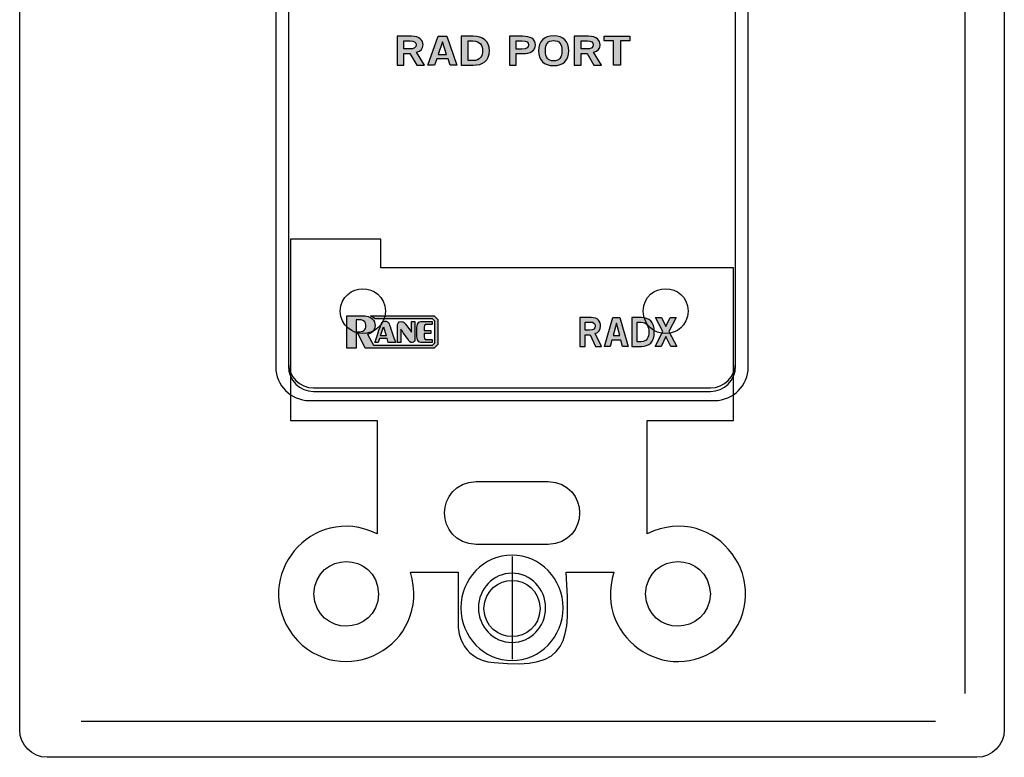
# Model space of a CAD drawing. Extents: x -6.27 to -3.54, y 5.7 to 10.3.
# Drawn here: x -6.27 to -3.54, y 5.7 to 7.74 of the extents above; entities that cross this region are included whole.
import ezdxf

# ---------------------------------------------------------------- set-up
doc = ezdxf.new("R2010")
doc.units = 0
doc.header["$MEASUREMENT"] = 0
for name, color, linetype in [('422_TEXT', 7, 'CONTINUOUS'), ('ADHESIVE', 7, 'CONTINUOUS'), ('BLACK_TEXT', 7, 'CONTINUOUS'), ('BRACKETS', 7, 'CONTINUOUS'), ('DECORA', 7, 'CONTINUOUS'), ('WHITE_LEXAN', 7, 'CONTINUOUS')]:
    doc.layers.add(name, color=color, linetype=linetype)

# ---------------------------------------------------------------- blocks, each defined once
blk = doc.blocks.new('BLOCK_2')
at = {"layer": 'BRACKETS', "color": 7}
for points, knots in [([(-4.2922, 8.9473), (-4.2922, 8.9473), (-5.2695, 8.9473), (-5.2695, 8.9473), (-5.2695, 8.9473), (-5.2695, 8.8673), (-5.2695, 8.8673), (-5.2695, 8.8673), (-5.5193, 8.8673), (-5.5193, 8.8673), (-5.5193, 8.8673), (-5.5193, 9.3703), (-5.5193, 9.3703), (-5.5193, 9.3703), (-5.2805, 9.3703), (-5.2805, 9.3703), (-5.2805, 9.3703), (-5.2805, 9.6844), (-5.2805, 9.6844), (-5.4717, 9.593), (-5.6437, 9.8251), (-5.5001, 9.9814), (-5.3572, 10.1225), (-5.1282, 9.983), (-5.1879, 9.791), (-5.1879, 9.791), (-5.0557, 9.791), (-5.0557, 9.791), (-5.067, 9.9861), (-5.0668, 10.0623), (-4.8554, 10.042), (-4.7196, 10.0299), (-4.7589, 9.8873), (-4.7558, 9.791), (-4.7558, 9.791), (-4.6236, 9.791), (-4.6236, 9.791), (-4.6852, 9.994), (-4.4322, 10.1301), (-4.2974, 9.9657), (-4.1783, 9.8036), (-4.3508, 9.5974), (-4.531, 9.6844), (-4.531, 9.6844), (-4.531, 9.3703), (-4.531, 9.3703), (-4.531, 9.3703), (-4.2922, 9.3703), (-4.2922, 9.3703), (-4.2922, 9.3703), (-4.2922, 8.9473), (-4.2922, 8.9473)], [0, 0, 0, 0, 1, 1, 1, 2, 2, 2, 3, 3, 3, 4, 4, 4, 5, 5, 5, 6, 6, 6, 7, 7, 7, 8, 8, 8, 9, 9, 9, 10, 10, 10, 11, 11, 11, 12, 12, 12, 13, 13, 13, 14, 14, 14, 15, 15, 15, 16, 16, 16, 17, 17, 17, 17]), ([(-4.8274, 9.8917), (-4.833, 9.9955), (-4.9784, 9.9955), (-4.9835, 9.8917), (-4.9783, 9.7887), (-4.8338, 9.7873), (-4.8274, 9.8917)], [0, 0, 0, 0, 1, 1, 1, 2, 2, 2, 2]), ([(-5.2753, 9.851), (-5.2809, 9.9705), (-5.4503, 9.971), (-5.4553, 9.851), (-5.4498, 9.7315), (-5.2815, 9.732), (-5.2753, 9.851)], [0, 0, 0, 0, 1, 1, 1, 2, 2, 2, 2]), ([(-4.3557, 9.851), (-4.3613, 9.9705), (-4.5307, 9.971), (-4.5356, 9.851), (-4.5302, 9.7315), (-4.3618, 9.732), (-4.3557, 9.851)], [0, 0, 0, 0, 1, 1, 1, 2, 2, 2, 2]), ([(-5.0056, 9.7147), (-5.1218, 9.7089), (-5.1215, 9.545), (-5.0056, 9.5394), (-5.0056, 9.5394), (-4.8059, 9.5394), (-4.8059, 9.5394), (-4.6895, 9.5447), (-4.6891, 9.7091), (-4.8059, 9.7147), (-4.8059, 9.7147), (-5.0056, 9.7147), (-5.0056, 9.7147)], [0, 0, 0, 0, 1, 1, 1, 2, 2, 2, 3, 3, 3, 4, 4, 4, 4]), ([(-5.2572, 9.0671), (-5.2604, 9.1499), (-5.3788, 9.1499), (-5.3819, 9.0671), (-5.3781, 8.9841), (-5.261, 8.9841), (-5.2572, 9.0671)], [0, 0, 0, 0, 1, 1, 1, 2, 2, 2, 2]), ([(-4.4174, 9.0671), (-4.4207, 9.1497), (-4.5388, 9.1501), (-4.542, 9.0671), (-4.5383, 8.984), (-4.4212, 8.9843), (-4.4174, 9.0671)], [0, 0, 0, 0, 1, 1, 1, 2, 2, 2, 2]), ([(-4.2922, 6.6297), (-4.2922, 6.6297), (-4.5308, 6.6297), (-4.5308, 6.6297), (-4.5308, 6.6297), (-4.5308, 6.3156), (-4.5308, 6.3156), (-4.34, 6.4072), (-4.1678, 6.1746), (-4.3112, 6.0186), (-4.4539, 5.8773), (-4.6838, 6.0176), (-4.6234, 6.209), (-4.6234, 6.209), (-4.7556, 6.209), (-4.7556, 6.209), (-4.7438, 6.0146), (-4.7454, 5.9374), (-4.9559, 5.958), (-5.0543, 5.9676), (-5.0555, 6.0582), (-5.0555, 6.0582), (-5.0555, 6.0582), (-5.0555, 6.209), (-5.0555, 6.209), (-5.0555, 6.209), (-5.1877, 6.209), (-5.1877, 6.209), (-5.1262, 6.0059), (-5.3793, 5.87), (-5.5139, 6.0343), (-5.633, 6.1962), (-5.4611, 6.4027), (-5.2803, 6.3156), (-5.2803, 6.3156), (-5.2803, 6.6297), (-5.2803, 6.6297), (-5.2803, 6.6297), (-5.5197, 6.6297), (-5.5197, 6.6297), (-5.5197, 6.6297), (-5.5197, 7.1327), (-5.5197, 7.1327), (-5.5197, 7.1327), (-5.2698, 7.1327), (-5.2698, 7.1327), (-5.2698, 7.1327), (-5.2698, 7.0527), (-5.2698, 7.0527), (-5.2698, 7.0527), (-4.2922, 7.0527), (-4.2922, 7.0527), (-4.2922, 7.0527), (-4.2922, 6.6297), (-4.2922, 6.6297)], [0, 0, 0, 0, 1, 1, 1, 2, 2, 2, 3, 3, 3, 4, 4, 4, 5, 5, 5, 6, 6, 6, 7, 7, 7, 8, 8, 8, 9, 9, 9, 10, 10, 10, 11, 11, 11, 12, 12, 12, 13, 13, 13, 14, 14, 14, 15, 15, 15, 16, 16, 16, 17, 17, 17, 18, 18, 18, 18]), ([(-5.3822, 6.9329), (-5.3786, 6.8504), (-5.2607, 6.85), (-5.257, 6.9329), (-5.2609, 7.0158), (-5.3783, 7.0156), (-5.3822, 6.9329)], [0, 0, 0, 0, 1, 1, 1, 2, 2, 2, 2]), ([(-4.5424, 6.9329), (-4.539, 6.8503), (-4.4215, 6.8499), (-4.4172, 6.9329), (-4.4213, 7.0156), (-4.5388, 7.0158), (-4.5424, 6.9329)], [0, 0, 0, 0, 1, 1, 1, 2, 2, 2, 2]), ([(-4.8057, 6.4606), (-4.8057, 6.4606), (-5.0054, 6.4606), (-5.0054, 6.4606), (-5.1218, 6.4553), (-5.1222, 6.2909), (-5.0054, 6.2853), (-5.0054, 6.2853), (-4.8057, 6.2853), (-4.8057, 6.2853), (-4.6895, 6.2912), (-4.6898, 6.4551), (-4.8057, 6.4606)], [0, 0, 0, 0, 1, 1, 1, 2, 2, 2, 3, 3, 3, 4, 4, 4, 4]), ([(-5.4556, 6.149), (-5.4495, 6.0286), (-5.2805, 6.03), (-5.2757, 6.149), (-5.2813, 6.2682), (-5.4495, 6.2683), (-5.4556, 6.149)], [0, 0, 0, 0, 1, 1, 1, 2, 2, 2, 2]), ([(-4.536, 6.149), (-4.5298, 6.0285), (-4.3609, 6.03), (-4.356, 6.149), (-4.3617, 6.2682), (-4.5299, 6.2683), (-4.536, 6.149)], [0, 0, 0, 0, 1, 1, 1, 2, 2, 2, 2]), ([(-4.9839, 6.1083), (-4.9786, 6.0044), (-4.8328, 6.0046), (-4.8278, 6.1083), (-4.8331, 6.2119), (-4.9782, 6.2121), (-4.9839, 6.1083)], [0, 0, 0, 0, 1, 1, 1, 2, 2, 2, 2])]:
    blk.add_open_spline(points, degree=3, knots=knots, dxfattribs=at)
blk = doc.blocks.new('BLOCK_3')
at = {"layer": 'WHITE_LEXAN', "color": 7}
blk.add_open_spline([(-4.286, 9.21), (-4.286, 9.21), (-4.286, 6.79), (-4.286, 6.79), (-4.286, 6.7515), (-4.3175, 6.72), (-4.356, 6.72), (-4.356, 6.72), (-5.456, 6.72), (-5.456, 6.72), (-5.4945, 6.72), (-5.526, 6.7515), (-5.526, 6.79), (-5.526, 6.79), (-5.526, 9.21), (-5.526, 9.21), (-5.526, 9.2485), (-5.4945, 9.28), (-5.456, 9.28), (-5.456, 9.28), (-4.356, 9.28), (-4.356, 9.28), (-4.3175, 9.28), (-4.286, 9.2485), (-4.286, 9.21)], degree=3, knots=[0, 0, 0, 0, 1, 1, 1, 2, 2, 2, 3, 3, 3, 4, 4, 4, 5, 5, 5, 6, 6, 6, 7, 7, 7, 8, 8, 8, 8], dxfattribs=at)
blk = doc.blocks.new('BLOCK_4')
at = {"layer": 'BLACK_TEXT'}
h = blk.add_hatch(color=7, dxfattribs=at)
h.dxf.hatch_style = 2
edge = h.paths.add_edge_path()
edge.add_spline(control_points=[(-5.2247, 7.6149), (-5.2247, 7.6149), (-5.2247, 7.6951), (-5.2247, 7.6951), (-5.2247, 7.6951), (-5.1847, 7.6951), (-5.1847, 7.6951), (-5.1619, 7.6951), (-5.1528, 7.6845), (-5.1526, 7.6713), (-5.1525, 7.6614), (-5.1587, 7.6534), (-5.171, 7.6507), (-5.171, 7.6507), (-5.1489, 7.6149), (-5.1489, 7.6149), (-5.1489, 7.6149), (-5.1701, 7.6149), (-5.1701, 7.6149), (-5.1701, 7.6149), (-5.189, 7.6476), (-5.189, 7.6476), (-5.189, 7.6476), (-5.2055, 7.6476), (-5.2055, 7.6476), (-5.2055, 7.6476), (-5.2055, 7.6149), (-5.2055, 7.6149), (-5.2055, 7.6149), (-5.2247, 7.6149), (-5.2247, 7.6149)], knot_values=[0, 0, 0, 0, 1, 1, 1, 2, 2, 2, 3, 3, 3, 4, 4, 4, 5, 5, 5, 6, 6, 6, 7, 7, 7, 8, 8, 8, 9, 9, 9, 10, 10, 10, 10], degree=3, periodic=1)
edge = h.paths.add_edge_path()
edge.add_spline(control_points=[(-5.2055, 7.66), (-5.2055, 7.66), (-5.1914, 7.66), (-5.1914, 7.66), (-5.1764, 7.66), (-5.1718, 7.6638), (-5.1718, 7.6713), (-5.1718, 7.6789), (-5.1775, 7.6827), (-5.188, 7.6827), (-5.188, 7.6827), (-5.2055, 7.6827), (-5.2055, 7.6827), (-5.2055, 7.6827), (-5.2055, 7.66), (-5.2055, 7.66)], knot_values=[0, 0, 0, 0, 1, 1, 1, 2, 2, 2, 3, 3, 3, 4, 4, 4, 5, 5, 5, 5], degree=3, periodic=1)
h = blk.add_hatch(color=7, dxfattribs=at)
h.dxf.hatch_style = 2
h.paths.add_polyline_path([(-5.1108, 7.6952), (-5.0869, 7.6952), (-5.0585, 7.6149), (-5.0775, 7.6149), (-5.083, 7.6322), (-5.1147, 7.6322), (-5.1207, 7.6149), (-5.1397, 7.6149)])
h.paths.add_polyline_path([(-5.1105, 7.6449), (-5.0872, 7.6449), (-5.0984, 7.6798), (-5.0987, 7.6798)])
h = blk.add_hatch(color=7, dxfattribs=at)
h.dxf.hatch_style = 2
edge = h.paths.add_edge_path()
edge.add_spline(control_points=[(-5.0467, 7.6951), (-5.0467, 7.6951), (-5.0136, 7.6951), (-5.0136, 7.6951), (-4.9871, 7.6951), (-4.9687, 7.6833), (-4.9686, 7.655), (-4.9687, 7.6267), (-4.9871, 7.6149), (-5.0136, 7.6149), (-5.0136, 7.6149), (-5.0467, 7.6149), (-5.0467, 7.6149), (-5.0467, 7.6149), (-5.0467, 7.6951), (-5.0467, 7.6951)], knot_values=[0, 0, 0, 0, 1, 1, 1, 2, 2, 2, 3, 3, 3, 4, 4, 4, 5, 5, 5, 5], degree=3, periodic=1)
edge = h.paths.add_edge_path()
edge.add_spline(control_points=[(-5.0276, 7.6278), (-5.0276, 7.6278), (-5.0148, 7.6278), (-5.0148, 7.6278), (-4.9929, 7.6278), (-4.9877, 7.6407), (-4.9877, 7.655), (-4.9877, 7.6693), (-4.9929, 7.6822), (-5.0148, 7.6822), (-5.0148, 7.6822), (-5.0276, 7.6822), (-5.0276, 7.6822), (-5.0276, 7.6822), (-5.0276, 7.6278), (-5.0276, 7.6278)], knot_values=[0, 0, 0, 0, 1, 1, 1, 2, 2, 2, 3, 3, 3, 4, 4, 4, 5, 5, 5, 5], degree=3, periodic=1)
h = blk.add_hatch(color=7, dxfattribs=at)
h.dxf.hatch_style = 2
edge = h.paths.add_edge_path()
edge.add_spline(control_points=[(-4.9131, 7.6149), (-4.9131, 7.6149), (-4.9131, 7.6951), (-4.9131, 7.6951), (-4.9131, 7.6951), (-4.8765, 7.6951), (-4.8765, 7.6951), (-4.8548, 7.6951), (-4.8411, 7.6879), (-4.8411, 7.6712), (-4.8411, 7.6546), (-4.8548, 7.6473), (-4.8765, 7.6473), (-4.8765, 7.6473), (-4.894, 7.6473), (-4.894, 7.6473), (-4.894, 7.6473), (-4.894, 7.6149), (-4.894, 7.6149), (-4.894, 7.6149), (-4.9131, 7.6149), (-4.9131, 7.6149)], knot_values=[0, 0, 0, 0, 1, 1, 1, 2, 2, 2, 3, 3, 3, 4, 4, 4, 5, 5, 5, 6, 6, 6, 7, 7, 7, 7], degree=3, periodic=1)
edge = h.paths.add_edge_path()
edge.add_spline(control_points=[(-4.894, 7.6598), (-4.894, 7.6598), (-4.8787, 7.6598), (-4.8787, 7.6598), (-4.8643, 7.6598), (-4.8603, 7.6641), (-4.8603, 7.6712), (-4.8603, 7.6783), (-4.8643, 7.6827), (-4.8787, 7.6827), (-4.8787, 7.6827), (-4.894, 7.6827), (-4.894, 7.6827), (-4.894, 7.6827), (-4.894, 7.6598), (-4.894, 7.6598)], knot_values=[0, 0, 0, 0, 1, 1, 1, 2, 2, 2, 3, 3, 3, 4, 4, 4, 5, 5, 5, 5], degree=3, periodic=1)
h = blk.add_hatch(color=7, dxfattribs=at)
h.dxf.hatch_style = 2
edge = h.paths.add_edge_path()
edge.add_spline(control_points=[(-4.7905, 7.6138), (-4.8179, 7.6138), (-4.8326, 7.6288), (-4.8326, 7.655), (-4.8326, 7.6812), (-4.8179, 7.6962), (-4.7905, 7.6962), (-4.7632, 7.6962), (-4.7485, 7.6812), (-4.7485, 7.655), (-4.7485, 7.6288), (-4.7632, 7.6138), (-4.7905, 7.6138)], knot_values=[0, 0, 0, 0, 1, 1, 1, 2, 2, 2, 3, 3, 3, 4, 4, 4, 4], degree=3, periodic=1)
edge = h.paths.add_edge_path()
edge.add_spline(control_points=[(-4.7905, 7.6833), (-4.8062, 7.6833), (-4.8134, 7.6738), (-4.8134, 7.655), (-4.8137, 7.6362), (-4.8063, 7.6267), (-4.7905, 7.6267), (-4.7748, 7.6267), (-4.7676, 7.6362), (-4.7676, 7.655), (-4.7676, 7.6738), (-4.7748, 7.6833), (-4.7905, 7.6833)], knot_values=[0, 0, 0, 0, 1, 1, 1, 2, 2, 2, 3, 3, 3, 4, 4, 4, 4], degree=3, periodic=1)
h = blk.add_hatch(color=7, dxfattribs=at)
h.dxf.hatch_style = 2
edge = h.paths.add_edge_path()
edge.add_spline(control_points=[(-4.7336, 7.6149), (-4.7336, 7.6149), (-4.7336, 7.6951), (-4.7336, 7.6951), (-4.7336, 7.6951), (-4.6936, 7.6951), (-4.6936, 7.6951), (-4.6709, 7.6951), (-4.6617, 7.6845), (-4.6616, 7.6713), (-4.6614, 7.6614), (-4.6677, 7.6534), (-4.6799, 7.6507), (-4.6799, 7.6507), (-4.6578, 7.6149), (-4.6578, 7.6149), (-4.6578, 7.6149), (-4.679, 7.6149), (-4.679, 7.6149), (-4.679, 7.6149), (-4.6979, 7.6476), (-4.6979, 7.6476), (-4.6979, 7.6476), (-4.7144, 7.6476), (-4.7144, 7.6476), (-4.7144, 7.6476), (-4.7144, 7.6149), (-4.7144, 7.6149), (-4.7144, 7.6149), (-4.7336, 7.6149), (-4.7336, 7.6149)], knot_values=[0, 0, 0, 0, 1, 1, 1, 2, 2, 2, 3, 3, 3, 4, 4, 4, 5, 5, 5, 6, 6, 6, 7, 7, 7, 8, 8, 8, 9, 9, 9, 10, 10, 10, 10], degree=3, periodic=1)
edge = h.paths.add_edge_path()
edge.add_spline(control_points=[(-4.7144, 7.66), (-4.7144, 7.66), (-4.7003, 7.66), (-4.7003, 7.66), (-4.6853, 7.66), (-4.6807, 7.6638), (-4.6807, 7.6713), (-4.6807, 7.6789), (-4.6864, 7.6827), (-4.697, 7.6827), (-4.697, 7.6827), (-4.7144, 7.6827), (-4.7144, 7.6827), (-4.7144, 7.6827), (-4.7144, 7.66), (-4.7144, 7.66)], knot_values=[0, 0, 0, 0, 1, 1, 1, 2, 2, 2, 3, 3, 3, 4, 4, 4, 5, 5, 5, 5], degree=3, periodic=1)
h = blk.add_hatch(color=7, dxfattribs=at)
h.dxf.hatch_style = 2
h.paths.add_polyline_path([(-4.5793, 7.6952), (-4.5793, 7.6823), (-4.6055, 7.6823), (-4.6055, 7.6149), (-4.6247, 7.6149), (-4.6247, 7.6823), (-4.6509, 7.6823), (-4.6509, 7.6952)])
for points in [[(-5.1108, 7.6952), (-5.0869, 7.6952), (-5.0585, 7.6149), (-5.0775, 7.6149), (-5.083, 7.6322), (-5.1147, 7.6322), (-5.1207, 7.6149), (-5.1397, 7.6149), (-5.1108, 7.6952)], [(-5.1105, 7.6449), (-5.0872, 7.6449), (-5.0984, 7.6798), (-5.0987, 7.6798), (-5.1105, 7.6449)], [(-4.5793, 7.6952), (-4.5793, 7.6823), (-4.6055, 7.6823), (-4.6055, 7.6149), (-4.6247, 7.6149), (-4.6247, 7.6823), (-4.6509, 7.6823), (-4.6509, 7.6952), (-4.5793, 7.6952)]]:
    blk.add_lwpolyline(points, dxfattribs=at)
for points, knots in [([(-5.2247, 7.6149), (-5.2247, 7.6149), (-5.2247, 7.6951), (-5.2247, 7.6951), (-5.2247, 7.6951), (-5.1847, 7.6951), (-5.1847, 7.6951), (-5.1619, 7.6951), (-5.1528, 7.6845), (-5.1526, 7.6713), (-5.1525, 7.6614), (-5.1587, 7.6534), (-5.171, 7.6507), (-5.171, 7.6507), (-5.1489, 7.6149), (-5.1489, 7.6149), (-5.1489, 7.6149), (-5.1701, 7.6149), (-5.1701, 7.6149), (-5.1701, 7.6149), (-5.189, 7.6476), (-5.189, 7.6476), (-5.189, 7.6476), (-5.2055, 7.6476), (-5.2055, 7.6476), (-5.2055, 7.6476), (-5.2055, 7.6149), (-5.2055, 7.6149), (-5.2055, 7.6149), (-5.2247, 7.6149), (-5.2247, 7.6149)], [0, 0, 0, 0, 1, 1, 1, 2, 2, 2, 3, 3, 3, 4, 4, 4, 5, 5, 5, 6, 6, 6, 7, 7, 7, 8, 8, 8, 9, 9, 9, 10, 10, 10, 10]), ([(-5.2055, 7.66), (-5.2055, 7.66), (-5.1914, 7.66), (-5.1914, 7.66), (-5.1764, 7.66), (-5.1718, 7.6638), (-5.1718, 7.6713), (-5.1718, 7.6789), (-5.1775, 7.6827), (-5.188, 7.6827), (-5.188, 7.6827), (-5.2055, 7.6827), (-5.2055, 7.6827), (-5.2055, 7.6827), (-5.2055, 7.66), (-5.2055, 7.66)], [0, 0, 0, 0, 1, 1, 1, 2, 2, 2, 3, 3, 3, 4, 4, 4, 5, 5, 5, 5]), ([(-5.0467, 7.6951), (-5.0467, 7.6951), (-5.0136, 7.6951), (-5.0136, 7.6951), (-4.9871, 7.6951), (-4.9687, 7.6833), (-4.9686, 7.655), (-4.9687, 7.6267), (-4.9871, 7.6149), (-5.0136, 7.6149), (-5.0136, 7.6149), (-5.0467, 7.6149), (-5.0467, 7.6149), (-5.0467, 7.6149), (-5.0467, 7.6951), (-5.0467, 7.6951)], [0, 0, 0, 0, 1, 1, 1, 2, 2, 2, 3, 3, 3, 4, 4, 4, 5, 5, 5, 5]), ([(-5.0276, 7.6278), (-5.0276, 7.6278), (-5.0148, 7.6278), (-5.0148, 7.6278), (-4.9929, 7.6278), (-4.9877, 7.6407), (-4.9877, 7.655), (-4.9877, 7.6693), (-4.9929, 7.6822), (-5.0148, 7.6822), (-5.0148, 7.6822), (-5.0276, 7.6822), (-5.0276, 7.6822), (-5.0276, 7.6822), (-5.0276, 7.6278), (-5.0276, 7.6278)], [0, 0, 0, 0, 1, 1, 1, 2, 2, 2, 3, 3, 3, 4, 4, 4, 5, 5, 5, 5]), ([(-4.9131, 7.6149), (-4.9131, 7.6149), (-4.9131, 7.6951), (-4.9131, 7.6951), (-4.9131, 7.6951), (-4.8765, 7.6951), (-4.8765, 7.6951), (-4.8548, 7.6951), (-4.8411, 7.6879), (-4.8411, 7.6712), (-4.8411, 7.6546), (-4.8548, 7.6473), (-4.8765, 7.6473), (-4.8765, 7.6473), (-4.894, 7.6473), (-4.894, 7.6473), (-4.894, 7.6473), (-4.894, 7.6149), (-4.894, 7.6149), (-4.894, 7.6149), (-4.9131, 7.6149), (-4.9131, 7.6149)], [0, 0, 0, 0, 1, 1, 1, 2, 2, 2, 3, 3, 3, 4, 4, 4, 5, 5, 5, 6, 6, 6, 7, 7, 7, 7]), ([(-4.894, 7.6598), (-4.894, 7.6598), (-4.8787, 7.6598), (-4.8787, 7.6598), (-4.8643, 7.6598), (-4.8603, 7.6641), (-4.8603, 7.6712), (-4.8603, 7.6783), (-4.8643, 7.6827), (-4.8787, 7.6827), (-4.8787, 7.6827), (-4.894, 7.6827), (-4.894, 7.6827), (-4.894, 7.6827), (-4.894, 7.6598), (-4.894, 7.6598)], [0, 0, 0, 0, 1, 1, 1, 2, 2, 2, 3, 3, 3, 4, 4, 4, 5, 5, 5, 5]), ([(-4.7905, 7.6138), (-4.8179, 7.6138), (-4.8326, 7.6288), (-4.8326, 7.655), (-4.8326, 7.6812), (-4.8179, 7.6962), (-4.7905, 7.6962), (-4.7632, 7.6962), (-4.7485, 7.6812), (-4.7485, 7.655), (-4.7485, 7.6288), (-4.7632, 7.6138), (-4.7905, 7.6138)], [0, 0, 0, 0, 1, 1, 1, 2, 2, 2, 3, 3, 3, 4, 4, 4, 4]), ([(-4.7905, 7.6833), (-4.8062, 7.6833), (-4.8134, 7.6738), (-4.8134, 7.655), (-4.8137, 7.6362), (-4.8063, 7.6267), (-4.7905, 7.6267), (-4.7748, 7.6267), (-4.7676, 7.6362), (-4.7676, 7.655), (-4.7676, 7.6738), (-4.7748, 7.6833), (-4.7905, 7.6833)], [0, 0, 0, 0, 1, 1, 1, 2, 2, 2, 3, 3, 3, 4, 4, 4, 4]), ([(-4.7336, 7.6149), (-4.7336, 7.6149), (-4.7336, 7.6951), (-4.7336, 7.6951), (-4.7336, 7.6951), (-4.6936, 7.6951), (-4.6936, 7.6951), (-4.6709, 7.6951), (-4.6617, 7.6845), (-4.6616, 7.6713), (-4.6614, 7.6614), (-4.6677, 7.6534), (-4.6799, 7.6507), (-4.6799, 7.6507), (-4.6578, 7.6149), (-4.6578, 7.6149), (-4.6578, 7.6149), (-4.679, 7.6149), (-4.679, 7.6149), (-4.679, 7.6149), (-4.6979, 7.6476), (-4.6979, 7.6476), (-4.6979, 7.6476), (-4.7144, 7.6476), (-4.7144, 7.6476), (-4.7144, 7.6476), (-4.7144, 7.6149), (-4.7144, 7.6149), (-4.7144, 7.6149), (-4.7336, 7.6149), (-4.7336, 7.6149)], [0, 0, 0, 0, 1, 1, 1, 2, 2, 2, 3, 3, 3, 4, 4, 4, 5, 5, 5, 6, 6, 6, 7, 7, 7, 8, 8, 8, 9, 9, 9, 10, 10, 10, 10]), ([(-4.7144, 7.66), (-4.7144, 7.66), (-4.7003, 7.66), (-4.7003, 7.66), (-4.6853, 7.66), (-4.6807, 7.6638), (-4.6807, 7.6713), (-4.6807, 7.6789), (-4.6864, 7.6827), (-4.697, 7.6827), (-4.697, 7.6827), (-4.7144, 7.6827), (-4.7144, 7.6827), (-4.7144, 7.6827), (-4.7144, 7.66), (-4.7144, 7.66)], [0, 0, 0, 0, 1, 1, 1, 2, 2, 2, 3, 3, 3, 4, 4, 4, 5, 5, 5, 5])]:
    blk.add_open_spline(points, degree=3, knots=knots, dxfattribs=at)
blk = doc.blocks.new('BLOCK_6')
at = {"layer": '422_TEXT'}
h = blk.add_hatch(color=7, dxfattribs=at)
h.dxf.hatch_style = 2
edge = h.paths.add_edge_path()
edge.add_spline(control_points=[(-5.3637, 6.92), (-5.3637, 6.92), (-5.3637, 6.83), (-5.3637, 6.83), (-5.3637, 6.83), (-5.3379, 6.83), (-5.3379, 6.83), (-5.3379, 6.83), (-5.3379, 6.909), (-5.3379, 6.909), (-5.329, 6.909), (-5.3113, 6.9103), (-5.3113, 6.8938), (-5.3113, 6.879), (-5.3168, 6.8756), (-5.3354, 6.8756), (-5.3354, 6.8756), (-5.3134, 6.83), (-5.3134, 6.83), (-5.3134, 6.83), (-5.122, 6.83), (-5.122, 6.83), (-5.122, 6.83), (-5.1115, 6.8405), (-5.1115, 6.8405), (-5.1115, 6.8405), (-5.1115, 6.9099), (-5.1115, 6.9099), (-5.1115, 6.9099), (-5.1216, 6.92), (-5.1216, 6.92), (-5.1283, 6.92), (-5.2982, 6.92), (-5.2982, 6.92), (-5.2982, 6.92), (-5.2855, 6.9116), (-5.2855, 6.9116), (-5.2855, 6.9116), (-5.1262, 6.9116), (-5.1262, 6.9116), (-5.1262, 6.9116), (-5.1198, 6.9052), (-5.1198, 6.9052), (-5.1198, 6.9052), (-5.1198, 6.8448), (-5.1198, 6.8448), (-5.1198, 6.8448), (-5.1262, 6.8385), (-5.1262, 6.8385), (-5.1262, 6.8385), (-5.2901, 6.8385), (-5.2901, 6.8385), (-5.2901, 6.8385), (-5.307, 6.8689), (-5.307, 6.8689), (-5.2978, 6.8689), (-5.2855, 6.8794), (-5.2855, 6.8929), (-5.2855, 6.9065), (-5.2939, 6.92), (-5.3231, 6.92), (-5.3523, 6.92), (-5.3637, 6.92), (-5.3637, 6.92)], knot_values=[0, 0, 0, 0, 1, 1, 1, 2, 2, 2, 3, 3, 3, 4, 4, 4, 5, 5, 5, 6, 6, 6, 7, 7, 7, 8, 8, 8, 9, 9, 9, 10, 10, 10, 11, 11, 11, 12, 12, 12, 13, 13, 13, 14, 14, 14, 15, 15, 15, 16, 16, 16, 17, 17, 17, 18, 18, 18, 19, 19, 19, 20, 20, 20, 21, 21, 21, 21], degree=3, periodic=1)
h = blk.add_hatch(color=7, dxfattribs=at)
h.dxf.hatch_style = 2
edge = h.paths.add_edge_path()
edge.add_spline(control_points=[(-5.2489, 6.8456), (-5.2489, 6.8456), (-5.2286, 6.8456), (-5.2286, 6.8456), (-5.2286, 6.8456), (-5.2432, 6.8877), (-5.2454, 6.8938), (-5.2475, 6.8999), (-5.2493, 6.9031), (-5.2549, 6.9049), (-5.2604, 6.9068), (-5.2665, 6.9025), (-5.2682, 6.8983), (-5.27, 6.894), (-5.2865, 6.8456), (-5.2865, 6.8456), (-5.2865, 6.8456), (-5.2773, 6.8456), (-5.2773, 6.8456), (-5.2773, 6.8456), (-5.2735, 6.8567), (-5.2735, 6.8567), (-5.2735, 6.8567), (-5.2524, 6.8567), (-5.2524, 6.8567), (-5.2524, 6.8567), (-5.2489, 6.8456), (-5.2489, 6.8456)], knot_values=[0, 0, 0, 0, 1, 1, 1, 2, 2, 2, 3, 3, 3, 4, 4, 4, 5, 5, 5, 6, 6, 6, 7, 7, 7, 8, 8, 8, 9, 9, 9, 9], degree=3, periodic=1)
h.paths.add_polyline_path([(-5.2708, 6.8644), (-5.2624, 6.8889), (-5.2548, 6.8644)])
h = blk.add_hatch(color=7, dxfattribs=at)
h.dxf.hatch_style = 2
edge = h.paths.add_edge_path()
edge.add_spline(control_points=[(-5.175, 6.8535), (-5.175, 6.8562), (-5.175, 6.9044), (-5.175, 6.9044), (-5.175, 6.9044), (-5.1846, 6.9044), (-5.1846, 6.9044), (-5.1846, 6.9044), (-5.1846, 6.8744), (-5.1846, 6.8744), (-5.1846, 6.8744), (-5.1993, 6.8936), (-5.201, 6.8963), (-5.2027, 6.8991), (-5.2056, 6.9039), (-5.2126, 6.9041), (-5.2228, 6.9042), (-5.2238, 6.8955), (-5.2238, 6.8929), (-5.2238, 6.8902), (-5.2238, 6.8456), (-5.2238, 6.8456), (-5.2238, 6.8456), (-5.2141, 6.8456), (-5.2141, 6.8456), (-5.2141, 6.8456), (-5.2141, 6.8826), (-5.2141, 6.8826), (-5.2141, 6.8826), (-5.1932, 6.853), (-5.192, 6.8511), (-5.1908, 6.8492), (-5.1878, 6.8457), (-5.1829, 6.8456), (-5.1758, 6.8456), (-5.175, 6.8517), (-5.175, 6.8535)], knot_values=[0, 0, 0, 0, 1, 1, 1, 2, 2, 2, 3, 3, 3, 4, 4, 4, 5, 5, 5, 6, 6, 6, 7, 7, 7, 8, 8, 8, 9, 9, 9, 10, 10, 10, 11, 11, 11, 12, 12, 12, 12], degree=3, periodic=1)
h = blk.add_hatch(color=7, dxfattribs=at)
h.dxf.hatch_style = 2
edge = h.paths.add_edge_path()
edge.add_spline(control_points=[(-5.1697, 6.8625), (-5.1697, 6.8463), (-5.1594, 6.8456), (-5.1545, 6.8456), (-5.1497, 6.8456), (-5.1277, 6.8456), (-5.1277, 6.8456), (-5.1277, 6.8456), (-5.1277, 6.8539), (-5.1277, 6.8539), (-5.1344, 6.8539), (-5.1399, 6.8539), (-5.1422, 6.8539), (-5.146, 6.8539), (-5.1492, 6.8537), (-5.1492, 6.8604), (-5.1492, 6.8617), (-5.1492, 6.871), (-5.1492, 6.871), (-5.1492, 6.871), (-5.1306, 6.871), (-5.1306, 6.871), (-5.1306, 6.871), (-5.1306, 6.879), (-5.1306, 6.879), (-5.1306, 6.879), (-5.1492, 6.879), (-5.1492, 6.879), (-5.1492, 6.879), (-5.1492, 6.8883), (-5.1492, 6.8896), (-5.1492, 6.8963), (-5.146, 6.8961), (-5.1422, 6.8961), (-5.1399, 6.8961), (-5.1344, 6.8961), (-5.1277, 6.8961), (-5.1277, 6.8961), (-5.1277, 6.9044), (-5.1277, 6.9044), (-5.1277, 6.9044), (-5.1497, 6.9044), (-5.1545, 6.9044), (-5.1594, 6.9044), (-5.1697, 6.9037), (-5.1697, 6.8875), (-5.1697, 6.8875), (-5.1697, 6.8625), (-5.1697, 6.8625)], knot_values=[0, 0, 0, 0, 1, 1, 1, 2, 2, 2, 3, 3, 3, 4, 4, 4, 5, 5, 5, 6, 6, 6, 7, 7, 7, 8, 8, 8, 9, 9, 9, 10, 10, 10, 11, 11, 11, 12, 12, 12, 13, 13, 13, 14, 14, 14, 15, 15, 15, 16, 16, 16, 16], degree=3, periodic=1)
blk.add_lwpolyline([(-5.2708, 6.8644), (-5.2624, 6.8889), (-5.2548, 6.8644), (-5.2708, 6.8644)], dxfattribs=at)
for points, knots in [([(-5.3637, 6.92), (-5.3637, 6.92), (-5.3637, 6.83), (-5.3637, 6.83), (-5.3637, 6.83), (-5.3379, 6.83), (-5.3379, 6.83), (-5.3379, 6.83), (-5.3379, 6.909), (-5.3379, 6.909), (-5.329, 6.909), (-5.3113, 6.9103), (-5.3113, 6.8938), (-5.3113, 6.879), (-5.3168, 6.8756), (-5.3354, 6.8756), (-5.3354, 6.8756), (-5.3134, 6.83), (-5.3134, 6.83), (-5.3134, 6.83), (-5.122, 6.83), (-5.122, 6.83), (-5.122, 6.83), (-5.1115, 6.8405), (-5.1115, 6.8405), (-5.1115, 6.8405), (-5.1115, 6.9099), (-5.1115, 6.9099), (-5.1115, 6.9099), (-5.1216, 6.92), (-5.1216, 6.92), (-5.1283, 6.92), (-5.2982, 6.92), (-5.2982, 6.92), (-5.2982, 6.92), (-5.2855, 6.9116), (-5.2855, 6.9116), (-5.2855, 6.9116), (-5.1262, 6.9116), (-5.1262, 6.9116), (-5.1262, 6.9116), (-5.1198, 6.9052), (-5.1198, 6.9052), (-5.1198, 6.9052), (-5.1198, 6.8448), (-5.1198, 6.8448), (-5.1198, 6.8448), (-5.1262, 6.8385), (-5.1262, 6.8385), (-5.1262, 6.8385), (-5.2901, 6.8385), (-5.2901, 6.8385), (-5.2901, 6.8385), (-5.307, 6.8689), (-5.307, 6.8689), (-5.2978, 6.8689), (-5.2855, 6.8794), (-5.2855, 6.8929), (-5.2855, 6.9065), (-5.2939, 6.92), (-5.3231, 6.92), (-5.3523, 6.92), (-5.3637, 6.92), (-5.3637, 6.92)], [0, 0, 0, 0, 1, 1, 1, 2, 2, 2, 3, 3, 3, 4, 4, 4, 5, 5, 5, 6, 6, 6, 7, 7, 7, 8, 8, 8, 9, 9, 9, 10, 10, 10, 11, 11, 11, 12, 12, 12, 13, 13, 13, 14, 14, 14, 15, 15, 15, 16, 16, 16, 17, 17, 17, 18, 18, 18, 19, 19, 19, 20, 20, 20, 21, 21, 21, 21]), ([(-5.2489, 6.8456), (-5.2489, 6.8456), (-5.2286, 6.8456), (-5.2286, 6.8456), (-5.2286, 6.8456), (-5.2432, 6.8877), (-5.2454, 6.8938), (-5.2475, 6.8999), (-5.2493, 6.9031), (-5.2549, 6.9049), (-5.2604, 6.9068), (-5.2665, 6.9025), (-5.2682, 6.8983), (-5.27, 6.894), (-5.2865, 6.8456), (-5.2865, 6.8456), (-5.2865, 6.8456), (-5.2773, 6.8456), (-5.2773, 6.8456), (-5.2773, 6.8456), (-5.2735, 6.8567), (-5.2735, 6.8567), (-5.2735, 6.8567), (-5.2524, 6.8567), (-5.2524, 6.8567), (-5.2524, 6.8567), (-5.2489, 6.8456), (-5.2489, 6.8456)], [0, 0, 0, 0, 1, 1, 1, 2, 2, 2, 3, 3, 3, 4, 4, 4, 5, 5, 5, 6, 6, 6, 7, 7, 7, 8, 8, 8, 9, 9, 9, 9]), ([(-5.175, 6.8535), (-5.175, 6.8562), (-5.175, 6.9044), (-5.175, 6.9044), (-5.175, 6.9044), (-5.1846, 6.9044), (-5.1846, 6.9044), (-5.1846, 6.9044), (-5.1846, 6.8744), (-5.1846, 6.8744), (-5.1846, 6.8744), (-5.1993, 6.8936), (-5.201, 6.8963), (-5.2027, 6.8991), (-5.2056, 6.9039), (-5.2126, 6.9041), (-5.2228, 6.9042), (-5.2238, 6.8955), (-5.2238, 6.8929), (-5.2238, 6.8902), (-5.2238, 6.8456), (-5.2238, 6.8456), (-5.2238, 6.8456), (-5.2141, 6.8456), (-5.2141, 6.8456), (-5.2141, 6.8456), (-5.2141, 6.8826), (-5.2141, 6.8826), (-5.2141, 6.8826), (-5.1932, 6.853), (-5.192, 6.8511), (-5.1908, 6.8492), (-5.1878, 6.8457), (-5.1829, 6.8456), (-5.1758, 6.8456), (-5.175, 6.8517), (-5.175, 6.8535)], [0, 0, 0, 0, 1, 1, 1, 2, 2, 2, 3, 3, 3, 4, 4, 4, 5, 5, 5, 6, 6, 6, 7, 7, 7, 8, 8, 8, 9, 9, 9, 10, 10, 10, 11, 11, 11, 12, 12, 12, 12]), ([(-5.1697, 6.8625), (-5.1697, 6.8463), (-5.1594, 6.8456), (-5.1545, 6.8456), (-5.1497, 6.8456), (-5.1277, 6.8456), (-5.1277, 6.8456), (-5.1277, 6.8456), (-5.1277, 6.8539), (-5.1277, 6.8539), (-5.1344, 6.8539), (-5.1399, 6.8539), (-5.1422, 6.8539), (-5.146, 6.8539), (-5.1492, 6.8537), (-5.1492, 6.8604), (-5.1492, 6.8617), (-5.1492, 6.871), (-5.1492, 6.871), (-5.1492, 6.871), (-5.1306, 6.871), (-5.1306, 6.871), (-5.1306, 6.871), (-5.1306, 6.879), (-5.1306, 6.879), (-5.1306, 6.879), (-5.1492, 6.879), (-5.1492, 6.879), (-5.1492, 6.879), (-5.1492, 6.8883), (-5.1492, 6.8896), (-5.1492, 6.8963), (-5.146, 6.8961), (-5.1422, 6.8961), (-5.1399, 6.8961), (-5.1344, 6.8961), (-5.1277, 6.8961), (-5.1277, 6.8961), (-5.1277, 6.9044), (-5.1277, 6.9044), (-5.1277, 6.9044), (-5.1497, 6.9044), (-5.1545, 6.9044), (-5.1594, 6.9044), (-5.1697, 6.9037), (-5.1697, 6.8875), (-5.1697, 6.8875), (-5.1697, 6.8625), (-5.1697, 6.8625)], [0, 0, 0, 0, 1, 1, 1, 2, 2, 2, 3, 3, 3, 4, 4, 4, 5, 5, 5, 6, 6, 6, 7, 7, 7, 8, 8, 8, 9, 9, 9, 10, 10, 10, 11, 11, 11, 12, 12, 12, 13, 13, 13, 14, 14, 14, 15, 15, 15, 16, 16, 16, 16])]:
    blk.add_open_spline(points, degree=3, knots=knots, dxfattribs=at)
blk = doc.blocks.new('BLOCK_7')
at = {"layer": '422_TEXT'}
h = blk.add_hatch(color=7, dxfattribs=at)
h.dxf.hatch_style = 2
edge = h.paths.add_edge_path()
edge.add_spline(control_points=[(-4.7182, 6.8349), (-4.7182, 6.8349), (-4.7182, 6.9151), (-4.7182, 6.9151), (-4.7182, 6.9151), (-4.6862, 6.9151), (-4.6862, 6.9151), (-4.668, 6.9151), (-4.6606, 6.9045), (-4.6605, 6.8913), (-4.6604, 6.8814), (-4.6654, 6.8734), (-4.6752, 6.8707), (-4.6752, 6.8707), (-4.6575, 6.8349), (-4.6575, 6.8349), (-4.6575, 6.8349), (-4.6745, 6.8349), (-4.6745, 6.8349), (-4.6745, 6.8349), (-4.6896, 6.8675), (-4.6896, 6.8675), (-4.6896, 6.8675), (-4.7028, 6.8675), (-4.7028, 6.8675), (-4.7028, 6.8675), (-4.7028, 6.8349), (-4.7028, 6.8349), (-4.7028, 6.8349), (-4.7182, 6.8349), (-4.7182, 6.8349)], knot_values=[0, 0, 0, 0, 1, 1, 1, 2, 2, 2, 3, 3, 3, 4, 4, 4, 5, 5, 5, 6, 6, 6, 7, 7, 7, 8, 8, 8, 9, 9, 9, 10, 10, 10, 10], degree=3, periodic=1)
edge = h.paths.add_edge_path()
edge.add_spline(control_points=[(-4.7028, 6.88), (-4.7028, 6.88), (-4.6915, 6.88), (-4.6915, 6.88), (-4.6795, 6.88), (-4.6758, 6.8838), (-4.6758, 6.8913), (-4.6758, 6.8989), (-4.6804, 6.9026), (-4.6888, 6.9026), (-4.6888, 6.9026), (-4.7028, 6.9026), (-4.7028, 6.9026), (-4.7028, 6.9026), (-4.7028, 6.88), (-4.7028, 6.88)], knot_values=[0, 0, 0, 0, 1, 1, 1, 2, 2, 2, 3, 3, 3, 4, 4, 4, 5, 5, 5, 5], degree=3, periodic=1)
h = blk.add_hatch(color=7, dxfattribs=at)
h.dxf.hatch_style = 2
h.paths.add_polyline_path([(-4.6261, 6.9152), (-4.6071, 6.9152), (-4.5843, 6.8349), (-4.5995, 6.8349), (-4.6039, 6.8522), (-4.6293, 6.8522), (-4.634, 6.8349), (-4.6492, 6.8349)])
h.paths.add_polyline_path([(-4.6259, 6.8649), (-4.6073, 6.8649), (-4.6163, 6.8998), (-4.6165, 6.8998)])
h = blk.add_hatch(color=7, dxfattribs=at)
h.dxf.hatch_style = 2
edge = h.paths.add_edge_path()
edge.add_spline(control_points=[(-4.574, 6.9151), (-4.574, 6.9151), (-4.5474, 6.9151), (-4.5474, 6.9151), (-4.5262, 6.9151), (-4.5115, 6.9033), (-4.5114, 6.875), (-4.5115, 6.8467), (-4.5262, 6.8349), (-4.5474, 6.8349), (-4.5474, 6.8349), (-4.574, 6.8349), (-4.574, 6.8349), (-4.574, 6.8349), (-4.574, 6.9151), (-4.574, 6.9151)], knot_values=[0, 0, 0, 0, 1, 1, 1, 2, 2, 2, 3, 3, 3, 4, 4, 4, 5, 5, 5, 5], degree=3, periodic=1)
edge = h.paths.add_edge_path()
edge.add_spline(control_points=[(-4.5586, 6.8478), (-4.5586, 6.8478), (-4.5484, 6.8478), (-4.5484, 6.8478), (-4.5309, 6.8478), (-4.5268, 6.8607), (-4.5268, 6.875), (-4.5268, 6.8893), (-4.5309, 6.9022), (-4.5484, 6.9022), (-4.5484, 6.9022), (-4.5586, 6.9022), (-4.5586, 6.9022), (-4.5586, 6.9022), (-4.5586, 6.8478), (-4.5586, 6.8478)], knot_values=[0, 0, 0, 0, 1, 1, 1, 2, 2, 2, 3, 3, 3, 4, 4, 4, 5, 5, 5, 5], degree=3, periodic=1)
h = blk.add_hatch(color=7, dxfattribs=at)
h.dxf.hatch_style = 2
h.paths.add_polyline_path([(-4.5079, 6.9151), (-4.4912, 6.9151), (-4.4792, 6.8903), (-4.4672, 6.9151), (-4.4506, 6.9151), (-4.4709, 6.876), (-4.4492, 6.8349), (-4.4659, 6.8349), (-4.4792, 6.8621), (-4.4926, 6.8349), (-4.5092, 6.8349), (-4.4876, 6.876)])
for points in [[(-4.6261, 6.9152), (-4.6071, 6.9152), (-4.5843, 6.8349), (-4.5995, 6.8349), (-4.6039, 6.8522), (-4.6293, 6.8522), (-4.634, 6.8349), (-4.6492, 6.8349), (-4.6261, 6.9152)], [(-4.5079, 6.9151), (-4.4912, 6.9151), (-4.4792, 6.8903), (-4.4672, 6.9151), (-4.4506, 6.9151), (-4.4709, 6.876), (-4.4492, 6.8349), (-4.4659, 6.8349), (-4.4792, 6.8621), (-4.4926, 6.8349), (-4.5092, 6.8349), (-4.4876, 6.876), (-4.5079, 6.9151)], [(-4.6259, 6.8649), (-4.6073, 6.8649), (-4.6163, 6.8998), (-4.6165, 6.8998), (-4.6259, 6.8649)]]:
    blk.add_lwpolyline(points, dxfattribs=at)
for points, knots in [([(-4.7182, 6.8349), (-4.7182, 6.8349), (-4.7182, 6.9151), (-4.7182, 6.9151), (-4.7182, 6.9151), (-4.6862, 6.9151), (-4.6862, 6.9151), (-4.668, 6.9151), (-4.6606, 6.9045), (-4.6605, 6.8913), (-4.6604, 6.8814), (-4.6654, 6.8734), (-4.6752, 6.8707), (-4.6752, 6.8707), (-4.6575, 6.8349), (-4.6575, 6.8349), (-4.6575, 6.8349), (-4.6745, 6.8349), (-4.6745, 6.8349), (-4.6745, 6.8349), (-4.6896, 6.8675), (-4.6896, 6.8675), (-4.6896, 6.8675), (-4.7028, 6.8675), (-4.7028, 6.8675), (-4.7028, 6.8675), (-4.7028, 6.8349), (-4.7028, 6.8349), (-4.7028, 6.8349), (-4.7182, 6.8349), (-4.7182, 6.8349)], [0, 0, 0, 0, 1, 1, 1, 2, 2, 2, 3, 3, 3, 4, 4, 4, 5, 5, 5, 6, 6, 6, 7, 7, 7, 8, 8, 8, 9, 9, 9, 10, 10, 10, 10]), ([(-4.574, 6.9151), (-4.574, 6.9151), (-4.5474, 6.9151), (-4.5474, 6.9151), (-4.5262, 6.9151), (-4.5115, 6.9033), (-4.5114, 6.875), (-4.5115, 6.8467), (-4.5262, 6.8349), (-4.5474, 6.8349), (-4.5474, 6.8349), (-4.574, 6.8349), (-4.574, 6.8349), (-4.574, 6.8349), (-4.574, 6.9151), (-4.574, 6.9151)], [0, 0, 0, 0, 1, 1, 1, 2, 2, 2, 3, 3, 3, 4, 4, 4, 5, 5, 5, 5]), ([(-4.7028, 6.88), (-4.7028, 6.88), (-4.6915, 6.88), (-4.6915, 6.88), (-4.6795, 6.88), (-4.6758, 6.8838), (-4.6758, 6.8913), (-4.6758, 6.8989), (-4.6804, 6.9026), (-4.6888, 6.9026), (-4.6888, 6.9026), (-4.7028, 6.9026), (-4.7028, 6.9026), (-4.7028, 6.9026), (-4.7028, 6.88), (-4.7028, 6.88)], [0, 0, 0, 0, 1, 1, 1, 2, 2, 2, 3, 3, 3, 4, 4, 4, 5, 5, 5, 5]), ([(-4.5586, 6.8478), (-4.5586, 6.8478), (-4.5484, 6.8478), (-4.5484, 6.8478), (-4.5309, 6.8478), (-4.5268, 6.8607), (-4.5268, 6.875), (-4.5268, 6.8893), (-4.5309, 6.9022), (-4.5484, 6.9022), (-4.5484, 6.9022), (-4.5586, 6.9022), (-4.5586, 6.9022), (-4.5586, 6.9022), (-4.5586, 6.8478), (-4.5586, 6.8478)], [0, 0, 0, 0, 1, 1, 1, 2, 2, 2, 3, 3, 3, 4, 4, 4, 5, 5, 5, 5])]:
    blk.add_open_spline(points, degree=3, knots=knots, dxfattribs=at)

msp = doc.modelspace()

# ---------------------------------------------------------------- linework, layer by layer
at = {"layer": 'ADHESIVE', "color": 7}
msp.add_open_spline([(-4.286, 9.2), (-4.286, 9.2), (-4.286, 6.78), (-4.286, 6.78), (-4.286, 6.7415), (-4.3175, 6.71), (-4.356, 6.71), (-4.356, 6.71), (-5.456, 6.71), (-5.456, 6.71), (-5.4945, 6.71), (-5.526, 6.7415), (-5.526, 6.78), (-5.526, 6.78), (-5.526, 9.2), (-5.526, 9.2), (-5.526, 9.2385), (-5.4945, 9.27), (-5.456, 9.27), (-5.456, 9.27), (-5.426, 9.27), (-5.426, 9.27), (-5.426, 9.27), (-5.426, 8.87), (-5.426, 8.87), (-5.426, 8.87), (-4.386, 8.87), (-4.386, 8.87), (-4.386, 8.87), (-4.386, 9.27), (-4.386, 9.27), (-4.386, 9.27), (-4.356, 9.27), (-4.356, 9.27), (-4.3175, 9.27), (-4.286, 9.2385), (-4.286, 9.2)], degree=3, knots=[0, 0, 0, 0, 1, 1, 1, 2, 2, 2, 3, 3, 3, 4, 4, 4, 5, 5, 5, 6, 6, 6, 7, 7, 7, 8, 8, 8, 9, 9, 9, 10, 10, 10, 11, 11, 11, 12, 12, 12, 12], dxfattribs=at)
at = {"layer": 'DECORA', "color": 7}
for points in [[(-3.6509, 10.1724), (-3.6509, 5.8723)], [(-4.906, 6.2525), (-4.906, 5.9675)], [(-6.1002, 5.7955), (-3.7318, 5.7955)]]:
    msp.add_lwpolyline(points, dxfattribs=at)
for points, knots in [([(-3.6169, 10.3045), (-3.6169, 10.3045), (-6.1951, 10.3045), (-6.1951, 10.3045), (-6.2369, 10.3045), (-6.271, 10.2703), (-6.271, 10.2285), (-6.271, 10.2285), (-6.271, 5.7715), (-6.271, 5.7715), (-6.271, 5.7297), (-6.2369, 5.6955), (-6.1951, 5.6955), (-6.1951, 5.6955), (-3.6169, 5.6955), (-3.6169, 5.6955), (-3.5752, 5.6955), (-3.541, 5.7297), (-3.541, 5.7715), (-3.541, 5.7715), (-3.541, 10.2285), (-3.541, 10.2285), (-3.541, 10.2703), (-3.5752, 10.3045), (-3.6169, 10.3045)], [0, 0, 0, 0, 1, 1, 1, 2, 2, 2, 3, 3, 3, 4, 4, 4, 5, 5, 5, 6, 6, 6, 7, 7, 7, 8, 8, 8, 8]), ([(-4.251, 6.778), (-4.251, 6.7268), (-4.2928, 6.685), (-4.344, 6.685), (-4.344, 6.685), (-5.468, 6.685), (-5.468, 6.685), (-5.5191, 6.685), (-5.561, 6.7268), (-5.561, 6.778), (-5.561, 6.778), (-5.561, 9.222), (-5.561, 9.222), (-5.561, 9.2732), (-5.5191, 9.315), (-5.468, 9.315), (-5.468, 9.315), (-4.344, 9.315), (-4.344, 9.315), (-4.2928, 9.315), (-4.251, 9.2732), (-4.251, 9.222), (-4.251, 9.222), (-4.251, 6.778), (-4.251, 6.778)], [0, 0, 0, 0, 1, 1, 1, 2, 2, 2, 3, 3, 3, 4, 4, 4, 5, 5, 5, 6, 6, 6, 7, 7, 7, 8, 8, 8, 8]), ([(-4.7643, 6.11), (-4.7643, 6.0294), (-4.8277, 5.964), (-4.906, 5.964), (-4.9843, 5.964), (-5.0477, 6.0294), (-5.0477, 6.11), (-5.0477, 6.1907), (-4.9843, 6.256), (-4.906, 6.256), (-4.8277, 6.256), (-4.7643, 6.1907), (-4.7643, 6.11)], [0, 0, 0, 0, 1, 1, 1, 2, 2, 2, 3, 3, 3, 4, 4, 4, 4]), ([(-4.8127, 6.11), (-4.8127, 6.057), (-4.8545, 6.014), (-4.906, 6.014), (-4.9575, 6.014), (-4.9992, 6.057), (-4.9992, 6.11), (-4.9992, 6.1631), (-4.9575, 6.2061), (-4.906, 6.2061), (-4.8545, 6.2061), (-4.8127, 6.1631), (-4.8127, 6.11)], [0, 0, 0, 0, 1, 1, 1, 2, 2, 2, 3, 3, 3, 4, 4, 4, 4])]:
    msp.add_open_spline(points, degree=3, knots=knots, dxfattribs=at)
at = {"layer": 'WHITE_LEXAN', "color": 7}
msp.add_open_spline([(-4.286, 6.79), (-4.286, 6.7515), (-4.3175, 6.72), (-4.356, 6.72), (-4.356, 6.72), (-5.456, 6.72), (-5.456, 6.72), (-5.4945, 6.72), (-5.526, 6.7515), (-5.526, 6.79), (-5.526, 6.79), (-5.526, 9.21), (-5.526, 9.21), (-5.526, 9.2485), (-5.4945, 9.28), (-5.456, 9.28), (-5.456, 9.28), (-4.356, 9.28), (-4.356, 9.28), (-4.3175, 9.28), (-4.286, 9.2485), (-4.286, 9.21), (-4.286, 9.21), (-4.286, 6.79), (-4.286, 6.79)], degree=3, knots=[0, 0, 0, 0, 1, 1, 1, 2, 2, 2, 3, 3, 3, 4, 4, 4, 5, 5, 5, 6, 6, 6, 7, 7, 7, 8, 8, 8, 8], dxfattribs=at)

# ---------------------------------------------------------------- block references
at = {"layer": '422_TEXT'}
for name in ['BLOCK_6', 'BLOCK_7']:
    msp.add_blockref(name, (0, 0), dxfattribs=at)
at = {"layer": 'BLACK_TEXT'}
msp.add_blockref('BLOCK_4', (0, 0), dxfattribs=at)
at = {"layer": 'BRACKETS'}
msp.add_blockref('BLOCK_2', (0, 0), dxfattribs=at)
at = {"layer": 'WHITE_LEXAN'}
msp.add_blockref('BLOCK_3', (0, 0), dxfattribs=at)

doc.saveas('drawing.dxf')
